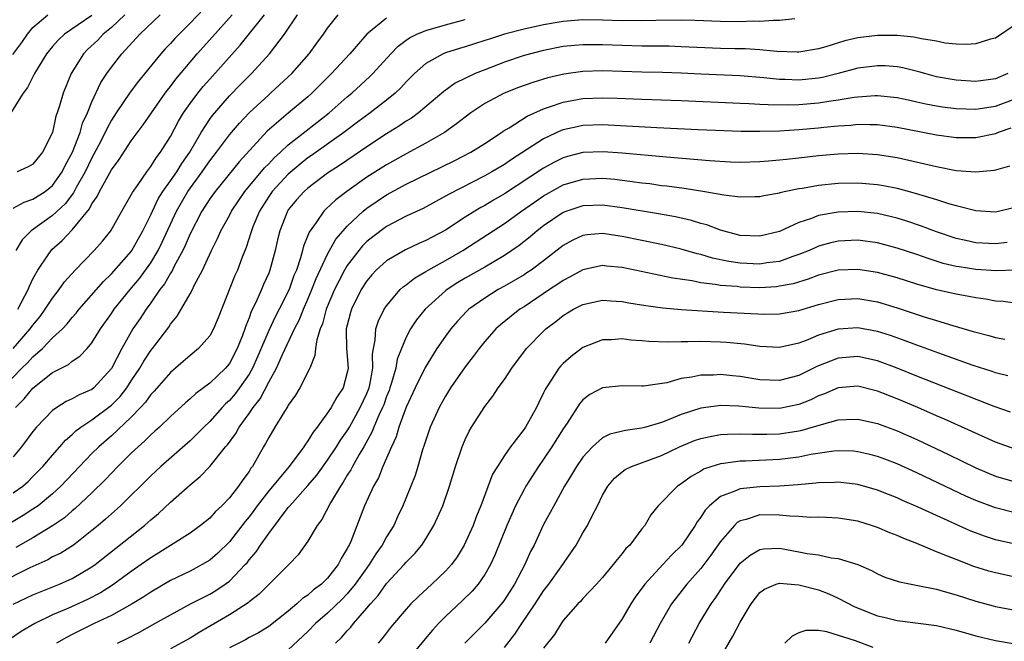
# Model space of a CAD drawing. Units: inches. Extents: x 2562000 to 2565000, y 1551000 to 1554000.
# Drawn here: x 2562644 to 2562744, y 1551273 to 1551336 of the extents above; entities that cross this region are included whole.
import ezdxf

# ---------------------------------------------------------------- set-up
doc = ezdxf.new("R2010")
doc.units = ezdxf.units.IN
doc.header["$MEASUREMENT"] = 0
doc.layers.add('LD25621551_2ft', color=253, linetype='Continuous')

msp = doc.modelspace()

# ---------------------------------------------------------------- linework, layer by layer
at = {"layer": 'LD25621551_2ft'}
for points, elevation in [([(2562641.94, 1551299), (2562643.87, 1551301), (2562644.44, 1551301.56), (2562645, 1551302.17), (2562645.96, 1551303), (2562647, 1551304.08), (2562647.99, 1551305), (2562648.48, 1551305.52), (2562649, 1551306.16), (2562649.4, 1551306.6), (2562649.7, 1551307), (2562652.17, 1551309.83), (2562653, 1551310.61), (2562655, 1551312.89), (2562655.08, 1551313), (2562656.2, 1551315), (2562657, 1551316.62), (2562657.16, 1551317), (2562657.76, 1551318.24), (2562658.24, 1551319), (2562659, 1551320.07), (2562659.64, 1551321), (2562660.15, 1551321.85), (2562660.96, 1551323), (2562662.13, 1551325), (2562663, 1551326.35), (2562663.27, 1551326.73), (2562665, 1551328.73), (2562666.12, 1551329.88), (2562667.26, 1551331), (2562669.1, 1551333), (2562670.61, 1551335), (2562671.93, 1551337)], 7270), ([(2562651, 1551336.91), (2562648.21, 1551335), (2562647.58, 1551334.42), (2562647, 1551333.76), (2562646.38, 1551333), (2562645.15, 1551331), (2562644.43, 1551329.57), (2562643.99, 1551329), (2562642.73, 1551327)], 7282), ([(2562642.95, 1551332.95), (2562643.85, 1551334.15), (2562644.43, 1551335), (2562645, 1551335.68), (2562646.5, 1551337)], 7284), ([(2562642.99, 1551303), (2562644.72, 1551305), (2562645, 1551305.4), (2562645.72, 1551306.28), (2562646.25, 1551307), (2562647, 1551308.15), (2562647.67, 1551309), (2562648.21, 1551309.79), (2562649.28, 1551311), (2562651.24, 1551313), (2562652.07, 1551313.93), (2562652.92, 1551315), (2562654.05, 1551317), (2562655, 1551318.64), (2562655.12, 1551318.88), (2562655.71, 1551319.71), (2562656.59, 1551321), (2562657, 1551321.53), (2562657.56, 1551322.44), (2562658, 1551323), (2562659, 1551324.6), (2562659.83, 1551326.17), (2562660.34, 1551327), (2562661, 1551327.95), (2562661.78, 1551329), (2562662.32, 1551329.68), (2562663, 1551330.45), (2562666.11, 1551333.89), (2562668.56, 1551337)], 7272), ([(2562643, 1551317.3), (2562644.09, 1551317.91), (2562645, 1551318.2), (2562646.24, 1551319), (2562647, 1551319.61), (2562647.96, 1551321), (2562648.3, 1551321.7), (2562649.01, 1551323.01), (2562649.79, 1551325), (2562650.06, 1551325.94), (2562650.55, 1551327), (2562651, 1551328.12), (2562651.91, 1551330.09), (2562652.52, 1551331), (2562653, 1551331.67), (2562654.04, 1551333), (2562655.87, 1551335), (2562657.94, 1551337)], 7278), ([(2562643.22, 1551297), (2562644.12, 1551297.88), (2562645, 1551298.97), (2562647, 1551300.56), (2562648.62, 1551301.38), (2562649, 1551301.72), (2562649.78, 1551302.22), (2562650.51, 1551303), (2562651, 1551303.57), (2562651.88, 1551305), (2562653, 1551306.58), (2562653.28, 1551307), (2562654.9, 1551309), (2562655.85, 1551310.15), (2562657, 1551311.74), (2562657.76, 1551313), (2562658.17, 1551313.83), (2562659.6, 1551317), (2562660.11, 1551317.89), (2562660.77, 1551319), (2562662.24, 1551321), (2562663, 1551322.11), (2562663.7, 1551323), (2562665, 1551324.76), (2562666.03, 1551325.97), (2562667, 1551327.01), (2562669, 1551328.85), (2562669.18, 1551329), (2562671, 1551330.66), (2562671.36, 1551331), (2562673.11, 1551333), (2562673.9, 1551334.1), (2562674.58, 1551335), (2562675, 1551335.62), (2562676.08, 1551337)], 7268), ([(2562662.39, 1551337.61), (2562661, 1551336.15), (2562659.43, 1551334.57), (2562659, 1551334.07), (2562658.47, 1551333.53), (2562658.01, 1551333), (2562655.76, 1551330.24), (2562654.9, 1551329.1), (2562653.48, 1551327), (2562653, 1551326.27), (2562652.55, 1551325.45), (2562652.35, 1551325), (2562651.68, 1551323.68), (2562651.21, 1551322.79), (2562651, 1551322.42), (2562650.31, 1551321), (2562649.41, 1551319.41), (2562649.13, 1551318.87), (2562648.27, 1551317.73), (2562647, 1551316.55), (2562644.81, 1551315), (2562643.91, 1551314.09), (2562643.26, 1551313)], 7276), ([(2562654.37, 1551337), (2562653, 1551335.7), (2562652.15, 1551335), (2562651.6, 1551334.4), (2562650.56, 1551333.44), (2562650.13, 1551333), (2562648.88, 1551331), (2562648.06, 1551329), (2562647.71, 1551327.71), (2562647.48, 1551327), (2562647.34, 1551326.66), (2562646.99, 1551325), (2562645.98, 1551323), (2562645.53, 1551322.47), (2562645, 1551321.79), (2562644.5, 1551321.5), (2562643.39, 1551321)], 7280), ([(2562643.45, 1551307), (2562644.51, 1551309), (2562644.64, 1551309.36), (2562645, 1551310.1), (2562645.5, 1551311), (2562646.56, 1551312.56), (2562646.85, 1551313), (2562646.92, 1551313.08), (2562647.98, 1551314.02), (2562649, 1551315.09), (2562650.76, 1551317.24), (2562651, 1551317.73), (2562651.53, 1551318.47), (2562651.77, 1551319), (2562653, 1551321.2), (2562653.76, 1551322.24), (2562655, 1551324.15), (2562656.22, 1551325.78), (2562658.47, 1551329), (2562658.69, 1551329.31), (2562659, 1551329.68), (2562659.55, 1551330.45), (2562661, 1551332.17), (2562661.72, 1551333), (2562663.27, 1551334.73), (2562665.27, 1551337)], 7274), ([(2562722.58, 1551336.58), (2562721, 1551336.41), (2562720.42, 1551336.42), (2562719, 1551336.32), (2562718.33, 1551336.33), (2562717, 1551336.27), (2562715, 1551336.29), (2562712.4, 1551336.4), (2562711, 1551336.44), (2562708.41, 1551336.41), (2562707, 1551336.37), (2562706.39, 1551336.39), (2562705, 1551336.38), (2562703, 1551336.44), (2562701, 1551336.46), (2562699, 1551336.32), (2562697, 1551335.97), (2562695, 1551335.51), (2562693, 1551335), (2562691.48, 1551334.52), (2562691, 1551334.36), (2562689.96, 1551334.04), (2562689, 1551333.72), (2562688.44, 1551333.56), (2562687, 1551333.1), (2562686.76, 1551333), (2562685, 1551332.03), (2562683.84, 1551331), (2562683, 1551330.16), (2562682.45, 1551329.55), (2562681.88, 1551329), (2562681, 1551328.28), (2562679.35, 1551327), (2562678.04, 1551326.04), (2562676.66, 1551325), (2562673.35, 1551322.65), (2562673, 1551322.41), (2562672.22, 1551321.78), (2562671, 1551320.76), (2562669.36, 1551319), (2562669, 1551318.47), (2562668.07, 1551317), (2562667.39, 1551315.39), (2562667.24, 1551315), (2562667.2, 1551314.8), (2562666.71, 1551313.29), (2562666.3, 1551312.3), (2562665.81, 1551311), (2562665.56, 1551310.44), (2562663.87, 1551306.13), (2562663.39, 1551305), (2562663, 1551304.31), (2562661.86, 1551303), (2562661, 1551302.31), (2562660.31, 1551301.69), (2562659, 1551300.56), (2562657.34, 1551298.66), (2562657, 1551298.31), (2562656.46, 1551297.54), (2562655.96, 1551297), (2562655, 1551296.01), (2562653, 1551294.13), (2562651.69, 1551293), (2562651, 1551292.31), (2562647.85, 1551289), (2562647, 1551288.22), (2562645.52, 1551287), (2562645, 1551286.64), (2562644.01, 1551285.99), (2562641, 1551284.24)], 7262), ([(2562681, 1551336.65), (2562679, 1551335.01), (2562677.25, 1551333), (2562675.4, 1551331), (2562673.41, 1551329), (2562673, 1551328.63), (2562671, 1551326.98), (2562668.86, 1551325.14), (2562666, 1551322), (2562663.55, 1551319), (2562663, 1551318.24), (2562662.2, 1551317), (2562661, 1551314.67), (2562660.51, 1551313.49), (2562660.27, 1551313), (2562659.39, 1551311.39), (2562659.14, 1551310.86), (2562659, 1551310.68), (2562658.39, 1551309.61), (2562657.92, 1551309), (2562657, 1551307.67), (2562656.51, 1551307), (2562655.92, 1551306.08), (2562655.18, 1551305), (2562655, 1551304.7), (2562654.05, 1551303), (2562653, 1551300.96), (2562651.19, 1551299), (2562651, 1551298.85), (2562649.7, 1551298.3), (2562649, 1551297.9), (2562648.38, 1551297.62), (2562647.42, 1551297), (2562647, 1551296.7), (2562645.36, 1551295), (2562645, 1551294.56), (2562643.84, 1551293), (2562643, 1551291.99)], 7266), ([(2562643, 1551288.31), (2562643.96, 1551289), (2562644.52, 1551289.48), (2562645, 1551289.96), (2562646.02, 1551291), (2562647, 1551292.16), (2562647.75, 1551293), (2562648.32, 1551293.68), (2562649, 1551294.24), (2562649.38, 1551294.62), (2562649.89, 1551295), (2562651, 1551295.73), (2562653, 1551297.25), (2562653.87, 1551298.13), (2562654.55, 1551299), (2562655, 1551299.71), (2562655.87, 1551301), (2562656.28, 1551301.72), (2562657, 1551302.8), (2562657.16, 1551303), (2562658.82, 1551305.18), (2562659, 1551305.48), (2562659.69, 1551306.31), (2562661, 1551308.58), (2562661.23, 1551309), (2562661.42, 1551309.42), (2562662.26, 1551311), (2562663.18, 1551313), (2562663.79, 1551314.21), (2562664.13, 1551315), (2562665, 1551316.56), (2562665.22, 1551317), (2562665.94, 1551318.06), (2562666.58, 1551319), (2562668.59, 1551321.41), (2562669, 1551321.82), (2562669.57, 1551322.43), (2562670.2, 1551323), (2562671, 1551323.76), (2562672.82, 1551325.18), (2562675.17, 1551327), (2562677, 1551328.63), (2562677.46, 1551329), (2562679.31, 1551330.69), (2562679.62, 1551331), (2562681.43, 1551333), (2562682.2, 1551333.8), (2562683, 1551334.39), (2562683.35, 1551334.65), (2562684.08, 1551335), (2562685, 1551335.38), (2562687, 1551335.98), (2562689, 1551336.51)], 7264), ([(2562745, 1551335.98), (2562743, 1551334.62), (2562742.49, 1551334.49), (2562741, 1551334.02), (2562740.05, 1551333.95), (2562739, 1551334), (2562737.89, 1551334.11), (2562737, 1551334.29), (2562735.47, 1551334.53), (2562735, 1551334.65), (2562734.7, 1551334.7), (2562733, 1551334.87), (2562731, 1551334.87), (2562729, 1551334.63), (2562727.67, 1551334.33), (2562725.72, 1551333.72), (2562725, 1551333.52), (2562723, 1551333.17), (2562722.83, 1551333.17), (2562720.76, 1551333.24), (2562719, 1551333.42), (2562717.52, 1551333.52), (2562716.47, 1551333.53), (2562715, 1551333.57), (2562711, 1551333.74), (2562709.78, 1551333.78), (2562708.22, 1551333.78), (2562707, 1551333.8), (2562703, 1551333.93), (2562701.92, 1551333.92), (2562701, 1551333.93), (2562700.13, 1551333.87), (2562699, 1551333.75), (2562697, 1551333.36), (2562695, 1551332.83), (2562693, 1551332.16), (2562691, 1551331.4), (2562690.02, 1551331), (2562687.99, 1551330.01), (2562686.83, 1551329.17), (2562684.26, 1551327), (2562683.53, 1551326.47), (2562683, 1551326.15), (2562682.33, 1551325.67), (2562681, 1551324.86), (2562679, 1551323.54), (2562676.3, 1551321.7), (2562675, 1551320.85), (2562673, 1551319.35), (2562672.6, 1551319), (2562671.85, 1551318.15), (2562671, 1551317.13), (2562670.91, 1551317), (2562670.13, 1551315), (2562669.91, 1551314.09), (2562669.66, 1551313), (2562669.13, 1551311), (2562669, 1551310.68), (2562668.48, 1551309.52), (2562668.27, 1551309), (2562667.69, 1551307.69), (2562667.23, 1551306.77), (2562667, 1551306.12), (2562666.67, 1551305.33), (2562666.57, 1551305), (2562666.32, 1551304.32), (2562665.8, 1551303), (2562665, 1551301.48), (2562664.6, 1551301), (2562663, 1551299.48), (2562661.57, 1551298.43), (2562661, 1551297.89), (2562660.52, 1551297.48), (2562659, 1551296.08), (2562657.88, 1551295), (2562657.42, 1551294.58), (2562657, 1551294.22), (2562656.4, 1551293.6), (2562655.7, 1551293), (2562655, 1551292.34), (2562653.65, 1551291), (2562652.36, 1551289.64), (2562651, 1551288.32), (2562649.29, 1551286.71), (2562649, 1551286.48), (2562648.22, 1551285.78), (2562647, 1551284.94), (2562645, 1551283.73), (2562643.26, 1551282.74)], 7260), ([(2562744.27, 1551331), (2562743, 1551330.48), (2562741, 1551330.21), (2562739, 1551330.32), (2562737, 1551330.68), (2562735.8, 1551331), (2562735.19, 1551331.19), (2562733.58, 1551331.58), (2562733, 1551331.69), (2562731.78, 1551331.78), (2562731, 1551331.8), (2562729, 1551331.56), (2562726.98, 1551331), (2562725.39, 1551330.61), (2562725, 1551330.54), (2562723, 1551330.34), (2562721.59, 1551330.41), (2562721, 1551330.41), (2562719.42, 1551330.58), (2562717, 1551330.77), (2562713, 1551330.94), (2562711, 1551331.04), (2562709.11, 1551331.11), (2562707, 1551331.15), (2562703, 1551331.27), (2562701, 1551331.2), (2562699.07, 1551330.93), (2562697.44, 1551330.56), (2562695.89, 1551330.11), (2562694.43, 1551329.57), (2562692.99, 1551329), (2562691, 1551327.95), (2562689.57, 1551327), (2562689, 1551326.58), (2562688.12, 1551325.88), (2562686.89, 1551325), (2562685, 1551323.9), (2562683, 1551322.84), (2562681, 1551321.72), (2562679, 1551320.45), (2562676.97, 1551319), (2562675.85, 1551318.15), (2562674.82, 1551317.18), (2562674.63, 1551317), (2562673.83, 1551315.83), (2562673.13, 1551314.87), (2562673, 1551314.52), (2562672.56, 1551313.44), (2562672.45, 1551313), (2562672.25, 1551312.25), (2562671.82, 1551311), (2562671.57, 1551310.43), (2562671.08, 1551309), (2562670.08, 1551307), (2562669.7, 1551306.3), (2562669, 1551304.85), (2562667.85, 1551302.15), (2562667.34, 1551301), (2562667, 1551300.41), (2562666.02, 1551299), (2562665.59, 1551298.41), (2562665, 1551297.71), (2562664.62, 1551297.38), (2562664.27, 1551297), (2562663, 1551295.58), (2562662.39, 1551295), (2562661, 1551293.62), (2562658.01, 1551291), (2562657, 1551290.06), (2562653.92, 1551287), (2562652.38, 1551285.62), (2562651.64, 1551285), (2562651, 1551284.47), (2562649.11, 1551283), (2562647.83, 1551282.17), (2562647, 1551281.78), (2562646.5, 1551281.5), (2562644.69, 1551280.69), (2562641.36, 1551279)], 7258), ([(2562643, 1551276.99), (2562645, 1551277.92), (2562647.69, 1551279), (2562649, 1551279.58), (2562651, 1551280.77), (2562651.32, 1551281), (2562656.35, 1551285), (2562656.7, 1551285.3), (2562657, 1551285.58), (2562657.78, 1551286.22), (2562659, 1551287.36), (2562661, 1551289.14), (2562662.03, 1551289.97), (2562663.01, 1551290.99), (2562664.62, 1551293), (2562664.8, 1551293.2), (2562665.65, 1551294.35), (2562665.99, 1551295), (2562667, 1551296.39), (2562667.41, 1551297), (2562668.12, 1551297.88), (2562669, 1551299.59), (2562669.79, 1551301), (2562670.41, 1551302.41), (2562671.64, 1551305), (2562672.11, 1551305.89), (2562672.55, 1551307), (2562673, 1551308.03), (2562673.41, 1551309), (2562673.85, 1551310.15), (2562675, 1551312.61), (2562675.85, 1551314.15), (2562676.58, 1551315), (2562677, 1551315.47), (2562678.63, 1551317), (2562679, 1551317.29), (2562681, 1551318.66), (2562683, 1551319.74), (2562687.89, 1551322.11), (2562689.6, 1551323), (2562691, 1551323.89), (2562692.7, 1551325), (2562692.87, 1551325.13), (2562693.49, 1551325.49), (2562695.33, 1551326.67), (2562697, 1551327.42), (2562697.6, 1551327.6), (2562699, 1551328.09), (2562701, 1551328.45), (2562703, 1551328.54), (2562704.5, 1551328.5), (2562707, 1551328.39), (2562711, 1551328.27), (2562717, 1551328), (2562717.94, 1551327.94), (2562719, 1551327.9), (2562719.85, 1551327.85), (2562721.82, 1551327.82), (2562723, 1551327.86), (2562725, 1551328.03), (2562726.24, 1551328.24), (2562727, 1551328.33), (2562728.61, 1551328.61), (2562729, 1551328.65), (2562730.77, 1551328.77), (2562731, 1551328.77), (2562733, 1551328.57), (2562734.28, 1551328.28), (2562735, 1551328.14), (2562735.92, 1551327.92), (2562737, 1551327.71), (2562737.61, 1551327.61), (2562739, 1551327.43), (2562741, 1551327.39), (2562743, 1551327.7), (2562745, 1551328.44)], 7256), ([(2562744.56, 1551325.44), (2562743.29, 1551325), (2562743, 1551324.88), (2562741, 1551324.47), (2562739, 1551324.47), (2562737, 1551324.72), (2562733, 1551325.51), (2562731, 1551325.78), (2562730.22, 1551325.78), (2562729, 1551325.82), (2562728.27, 1551325.73), (2562727, 1551325.66), (2562725.52, 1551325.52), (2562725, 1551325.45), (2562723, 1551325.28), (2562721, 1551325.15), (2562719, 1551325.1), (2562717.12, 1551325.12), (2562712.72, 1551325.28), (2562708.53, 1551325.47), (2562703, 1551325.79), (2562701, 1551325.71), (2562700.41, 1551325.59), (2562699, 1551325.27), (2562698.8, 1551325.2), (2562697, 1551324.37), (2562693.74, 1551322.26), (2562693, 1551321.76), (2562691.74, 1551321), (2562691, 1551320.58), (2562687.3, 1551318.7), (2562687, 1551318.51), (2562684.72, 1551317.28), (2562683, 1551316.47), (2562681, 1551315.42), (2562679.61, 1551314.39), (2562679, 1551313.89), (2562678.55, 1551313.45), (2562678.19, 1551313), (2562677, 1551311.45), (2562676.73, 1551311), (2562676.13, 1551309.87), (2562675.71, 1551309), (2562674.86, 1551307), (2562674.47, 1551305.53), (2562674.24, 1551305), (2562673.89, 1551303.89), (2562673.77, 1551303), (2562673.71, 1551302.29), (2562673.18, 1551301), (2562672.18, 1551299), (2562671.73, 1551298.27), (2562671, 1551297.23), (2562670.92, 1551297.08), (2562670.61, 1551296.61), (2562669.62, 1551295), (2562669, 1551293.95), (2562668.68, 1551293.32), (2562668.48, 1551293), (2562667.34, 1551291), (2562667.19, 1551290.81), (2562667, 1551290.49), (2562666.36, 1551289.64), (2562665.94, 1551289), (2562665, 1551287.8), (2562664.22, 1551287), (2562663.58, 1551286.42), (2562663, 1551285.75), (2562662.07, 1551285), (2562661, 1551284.22), (2562657, 1551281.71), (2562656.02, 1551281), (2562655, 1551280.29), (2562653.22, 1551279), (2562653, 1551278.86), (2562651.86, 1551278.14), (2562650.54, 1551277.46), (2562648.54, 1551276.54), (2562647, 1551275.88), (2562645.19, 1551275), (2562643.81, 1551274.19), (2562642.61, 1551273.39)], 7254), ([(2562744.42, 1551321.58), (2562743, 1551321.17), (2562742.86, 1551321.14), (2562741, 1551320.97), (2562739, 1551321.11), (2562737, 1551321.49), (2562733, 1551322.42), (2562731, 1551322.74), (2562729, 1551322.85), (2562727, 1551322.78), (2562725, 1551322.61), (2562723, 1551322.39), (2562721.73, 1551322.27), (2562721, 1551322.17), (2562719.9, 1551322.1), (2562719, 1551322), (2562717, 1551321.96), (2562716.01, 1551321.99), (2562713.89, 1551322.11), (2562709.52, 1551322.48), (2562705, 1551322.91), (2562703.05, 1551323.05), (2562701, 1551322.96), (2562699.44, 1551322.56), (2562699, 1551322.43), (2562698.04, 1551321.96), (2562697, 1551321.38), (2562693, 1551318.76), (2562691.88, 1551318.12), (2562691, 1551317.57), (2562690.62, 1551317.38), (2562690, 1551317), (2562689, 1551316.37), (2562687, 1551315.06), (2562685.65, 1551314.35), (2562685, 1551313.99), (2562684.3, 1551313.7), (2562682.95, 1551313.05), (2562681, 1551311.94), (2562679.95, 1551311), (2562679.5, 1551310.5), (2562679, 1551309.9), (2562678.43, 1551309), (2562677.45, 1551307), (2562677.34, 1551306.66), (2562677, 1551305.4), (2562676.9, 1551305), (2562676.89, 1551304.89), (2562676.91, 1551303), (2562677.08, 1551301), (2562677, 1551300.56), (2562676.59, 1551299), (2562675.93, 1551298.07), (2562675.36, 1551297), (2562675, 1551296.45), (2562673.94, 1551295), (2562673.52, 1551294.48), (2562673, 1551293.6), (2562672.74, 1551293.26), (2562672.59, 1551293), (2562671.08, 1551291), (2562669, 1551288.51), (2562667.84, 1551287), (2562667.49, 1551286.51), (2562667, 1551285.87), (2562666.6, 1551285.4), (2562665, 1551283.32), (2562663.83, 1551282.17), (2562663, 1551281.45), (2562662.24, 1551281), (2562661, 1551280.35), (2562659, 1551279.4), (2562657, 1551278.2), (2562656.29, 1551277.71), (2562655.1, 1551277), (2562653, 1551275.83), (2562651.22, 1551275), (2562649, 1551273.9), (2562648.41, 1551273.59), (2562647.39, 1551273)], 7252), ([(2562653.62, 1551273), (2562654.54, 1551273.46), (2562655.86, 1551274.14), (2562657.42, 1551275), (2562659, 1551275.9), (2562661.04, 1551277), (2562663, 1551277.99), (2562663.63, 1551278.37), (2562664.56, 1551279), (2562665, 1551279.33), (2562666.61, 1551281), (2562666.8, 1551281.2), (2562667, 1551281.48), (2562667.71, 1551282.29), (2562668.18, 1551283), (2562669, 1551284.18), (2562671, 1551286.83), (2562671.14, 1551287), (2562673, 1551289.06), (2562673.89, 1551290.11), (2562675, 1551291.63), (2562675.91, 1551293), (2562676.32, 1551293.68), (2562677, 1551294.63), (2562677.22, 1551295), (2562678.33, 1551297), (2562679, 1551298.43), (2562679.23, 1551299), (2562679.3, 1551299.3), (2562679.61, 1551301), (2562679.57, 1551302.43), (2562679.67, 1551303), (2562679.85, 1551303.85), (2562679.91, 1551305), (2562680.18, 1551305.82), (2562680.77, 1551307), (2562681, 1551307.35), (2562682.4, 1551309), (2562682.71, 1551309.29), (2562683, 1551309.49), (2562683.84, 1551310.16), (2562685, 1551310.84), (2562685.25, 1551311), (2562687, 1551311.98), (2562688.76, 1551313), (2562690.14, 1551313.86), (2562693, 1551315.74), (2562694.75, 1551317), (2562696.08, 1551317.92), (2562697, 1551318.54), (2562697.29, 1551318.71), (2562699, 1551319.66), (2562701, 1551320.26), (2562703, 1551320.35), (2562704.24, 1551320.24), (2562706.03, 1551320.03), (2562707, 1551319.89), (2562707.8, 1551319.8), (2562709, 1551319.62), (2562709.56, 1551319.56), (2562711.32, 1551319.32), (2562713.41, 1551319), (2562715.35, 1551318.65), (2562717, 1551318.46), (2562718.5, 1551318.5), (2562719, 1551318.49), (2562719.41, 1551318.59), (2562721, 1551318.87), (2562721.09, 1551318.91), (2562721.5, 1551319), (2562723, 1551319.3), (2562723.35, 1551319.35), (2562725, 1551319.63), (2562727, 1551319.83), (2562729, 1551319.88), (2562731, 1551319.72), (2562731.62, 1551319.62), (2562733, 1551319.33), (2562734.84, 1551318.84), (2562737, 1551318.18), (2562738.22, 1551317.78), (2562739, 1551317.56), (2562741, 1551317.06), (2562743, 1551316.94), (2562745, 1551317.4)], 7250), ([(2562744.2, 1551313.8), (2562743, 1551313.66), (2562741, 1551313.78), (2562739.98, 1551314.02), (2562739, 1551314.22), (2562737, 1551314.9), (2562735.48, 1551315.48), (2562733.98, 1551315.98), (2562733, 1551316.27), (2562732.42, 1551316.42), (2562731, 1551316.74), (2562729, 1551316.96), (2562727, 1551316.9), (2562725, 1551316.56), (2562724.26, 1551316.26), (2562723, 1551315.85), (2562721, 1551314.91), (2562719, 1551314.44), (2562717, 1551314.53), (2562715, 1551315.05), (2562713.6, 1551315.6), (2562713, 1551315.75), (2562712.05, 1551316.05), (2562710.41, 1551316.41), (2562708.71, 1551316.71), (2562705, 1551317.34), (2562703, 1551317.6), (2562701, 1551317.53), (2562699.37, 1551317), (2562699, 1551316.86), (2562697, 1551315.51), (2562696.33, 1551315), (2562695.62, 1551314.38), (2562694.5, 1551313.5), (2562693, 1551312.49), (2562691, 1551311.3), (2562689, 1551310.17), (2562688.27, 1551309.73), (2562687.16, 1551309), (2562687, 1551308.87), (2562684.93, 1551307), (2562684.07, 1551305.93), (2562683.44, 1551305), (2562683, 1551304.18), (2562682.51, 1551303), (2562682.09, 1551301.91), (2562681.95, 1551301), (2562681.52, 1551299.52), (2562681.35, 1551299), (2562681.26, 1551298.74), (2562681, 1551298.12), (2562680.71, 1551297.29), (2562680.59, 1551297), (2562680.22, 1551296.22), (2562679.71, 1551295), (2562679.52, 1551294.48), (2562678.68, 1551293), (2562678.2, 1551292.2), (2562677.53, 1551291), (2562677.36, 1551290.64), (2562677, 1551290.1), (2562676.6, 1551289.4), (2562676.31, 1551289), (2562675.3, 1551287.3), (2562674.41, 1551285.59), (2562673.94, 1551285), (2562673, 1551283.39), (2562672, 1551282), (2562671.05, 1551281), (2562669.06, 1551279), (2562668.02, 1551277.98), (2562667, 1551277.2), (2562666.9, 1551277.1), (2562665, 1551275.88), (2562661.91, 1551274.09), (2562661, 1551273.53), (2562659, 1551272.43)], 7248), ([(2562745.01, 1551310.99), (2562743.07, 1551310.93), (2562741, 1551311.06), (2562739.31, 1551311.31), (2562739, 1551311.36), (2562737.68, 1551311.68), (2562736.15, 1551312.16), (2562735, 1551312.57), (2562733, 1551313.23), (2562731, 1551313.77), (2562729, 1551314.03), (2562727, 1551313.94), (2562726.24, 1551313.76), (2562725, 1551313.42), (2562724.7, 1551313.3), (2562724.05, 1551313), (2562723, 1551312.58), (2562722.38, 1551312.38), (2562721, 1551311.88), (2562719.72, 1551311.72), (2562719, 1551311.6), (2562717, 1551311.7), (2562715.86, 1551311.86), (2562714.2, 1551312.2), (2562713, 1551312.57), (2562712.64, 1551312.64), (2562711, 1551313.14), (2562709, 1551313.61), (2562705, 1551314.42), (2562703, 1551314.71), (2562701.42, 1551314.58), (2562701, 1551314.51), (2562699.97, 1551314.03), (2562699, 1551313.48), (2562697, 1551311.93), (2562695.74, 1551311), (2562695.3, 1551310.7), (2562695, 1551310.52), (2562693, 1551309.35), (2562692.36, 1551309), (2562691, 1551308.15), (2562689.39, 1551307), (2562689.19, 1551306.81), (2562688.22, 1551305.78), (2562687.54, 1551305), (2562687, 1551304.28), (2562686.12, 1551303), (2562684.92, 1551301.08), (2562683.91, 1551299), (2562683, 1551297.04), (2562682.27, 1551295), (2562681.98, 1551294.02), (2562681.5, 1551293), (2562680.64, 1551291), (2562680.17, 1551289.83), (2562679.67, 1551289), (2562678.76, 1551287), (2562677.35, 1551283.35), (2562677.19, 1551283), (2562677.12, 1551282.88), (2562677, 1551282.63), (2562676.38, 1551281.62), (2562676.08, 1551281), (2562675, 1551279.62), (2562674.38, 1551279), (2562673.58, 1551278.42), (2562673, 1551277.89), (2562672.46, 1551277.54), (2562671.88, 1551277), (2562671, 1551276.27), (2562669, 1551274.71), (2562667.95, 1551274.05), (2562667, 1551273.57), (2562666.64, 1551273.36), (2562665, 1551272.53)], 7246), ([(2562745, 1551307.62), (2562743.79, 1551307.79), (2562743, 1551307.84), (2562742.03, 1551308.03), (2562741, 1551308.16), (2562740.31, 1551308.31), (2562739, 1551308.53), (2562737, 1551308.99), (2562735, 1551309.57), (2562733, 1551310.2), (2562731, 1551310.76), (2562729, 1551311.07), (2562727, 1551310.97), (2562725, 1551310.46), (2562723.94, 1551310.06), (2562722.4, 1551309.6), (2562721, 1551309.34), (2562720.7, 1551309.3), (2562719, 1551309.2), (2562717, 1551309.27), (2562716.69, 1551309.31), (2562715, 1551309.44), (2562714.46, 1551309.54), (2562713, 1551309.7), (2562712.11, 1551309.89), (2562710.17, 1551310.17), (2562705, 1551311.25), (2562703.4, 1551311.4), (2562703, 1551311.45), (2562701, 1551311.03), (2562699.71, 1551310.29), (2562699, 1551309.94), (2562698.45, 1551309.55), (2562697.6, 1551309), (2562695, 1551307.26), (2562694.59, 1551307), (2562693.69, 1551306.31), (2562692.59, 1551305.41), (2562692.14, 1551305), (2562691, 1551303.72), (2562690.42, 1551303), (2562689.81, 1551302.19), (2562689, 1551301.14), (2562687.52, 1551299), (2562687, 1551298.17), (2562686.35, 1551297), (2562685.45, 1551295), (2562685, 1551293.67), (2562684.85, 1551293.15), (2562684.68, 1551292.68), (2562684.2, 1551291), (2562683.91, 1551290.09), (2562683.49, 1551289), (2562682.67, 1551287), (2562682.13, 1551285.87), (2562681.73, 1551285), (2562681, 1551283.83), (2562680.56, 1551283), (2562679.9, 1551282.1), (2562679.24, 1551281), (2562679, 1551280.69), (2562677.81, 1551279), (2562677, 1551278.03), (2562676.5, 1551277.5), (2562675, 1551276.06), (2562673.78, 1551275), (2562673, 1551274.21), (2562671, 1551272.32)], 7244), ([(2562675.81, 1551273), (2562676.41, 1551273.59), (2562677, 1551274.27), (2562677.36, 1551274.64), (2562677.64, 1551275), (2562679, 1551276.56), (2562679.36, 1551277), (2562680.14, 1551277.86), (2562681, 1551279.07), (2562682.8, 1551281), (2562683, 1551281.25), (2562683.88, 1551282.12), (2562684.59, 1551283), (2562685, 1551283.64), (2562685.83, 1551285), (2562686.73, 1551287), (2562687.43, 1551289), (2562688.03, 1551291), (2562688.69, 1551293), (2562689, 1551293.76), (2562689.4, 1551294.6), (2562689.64, 1551295), (2562691, 1551297.11), (2562691.84, 1551298.16), (2562692.38, 1551299), (2562693, 1551299.85), (2562693.75, 1551301), (2562695.27, 1551303), (2562697, 1551304.79), (2562697.23, 1551305), (2562698.24, 1551305.76), (2562699, 1551306.38), (2562700.05, 1551307), (2562701, 1551307.48), (2562703, 1551307.92), (2562703.85, 1551307.85), (2562705, 1551307.8), (2562705.67, 1551307.67), (2562707.39, 1551307.39), (2562709.15, 1551307.15), (2562711, 1551306.98), (2562715.3, 1551306.7), (2562717.41, 1551306.59), (2562719.48, 1551306.52), (2562721, 1551306.55), (2562723, 1551306.89), (2562725, 1551307.48), (2562727, 1551307.99), (2562729, 1551308.09), (2562731, 1551307.75), (2562733, 1551307.15), (2562735.76, 1551306.24), (2562737, 1551305.85), (2562738.65, 1551305.35), (2562740.75, 1551304.75), (2562741, 1551304.67), (2562742.33, 1551304.33), (2562743, 1551304.13), (2562743.96, 1551303.96)], 7242), ([(2562744.25, 1551300.24), (2562743, 1551300.54), (2562742.66, 1551300.66), (2562740.72, 1551301.28), (2562737.61, 1551302.39), (2562735, 1551303.34), (2562733.8, 1551303.8), (2562732.32, 1551304.32), (2562731, 1551304.75), (2562729, 1551305.13), (2562727, 1551304.99), (2562725, 1551304.35), (2562723.89, 1551303.89), (2562723, 1551303.56), (2562721, 1551303.12), (2562719, 1551303.21), (2562717.44, 1551303.44), (2562715.62, 1551303.62), (2562715, 1551303.67), (2562713, 1551303.73), (2562711.68, 1551303.68), (2562711, 1551303.7), (2562709.66, 1551303.66), (2562707.72, 1551303.72), (2562707, 1551303.8), (2562705.87, 1551303.87), (2562705, 1551303.99), (2562703.9, 1551303.9), (2562703, 1551303.88), (2562701, 1551303.11), (2562699.79, 1551302.21), (2562699, 1551301.49), (2562698.76, 1551301.24), (2562698.56, 1551301), (2562697.77, 1551299.77), (2562697.24, 1551299), (2562697.15, 1551298.85), (2562697, 1551298.5), (2562696.5, 1551297.5), (2562696.27, 1551297), (2562695.15, 1551295), (2562695, 1551294.78), (2562693.62, 1551293), (2562693, 1551292.11), (2562692.29, 1551291), (2562691.8, 1551290.2), (2562690.59, 1551287), (2562690.13, 1551285.87), (2562689.81, 1551285), (2562688.91, 1551283), (2562688.19, 1551281.81), (2562687.61, 1551281), (2562687, 1551280.32), (2562685.61, 1551279), (2562684.24, 1551277.76), (2562683.48, 1551277), (2562683, 1551276.48), (2562681.41, 1551274.59), (2562681, 1551274.07), (2562680.54, 1551273.46), (2562680.14, 1551273)], 7240), ([(2562744.54, 1551296.54), (2562742.89, 1551297.11), (2562735, 1551300.2), (2562733.01, 1551301.01), (2562731, 1551301.76), (2562729, 1551302.2), (2562727, 1551302.04), (2562724.82, 1551301.18), (2562723, 1551300.27), (2562721, 1551299.74), (2562719, 1551299.81), (2562717, 1551300.15), (2562716.22, 1551300.22), (2562715, 1551300.37), (2562714.31, 1551300.31), (2562713, 1551300.3), (2562712.09, 1551300.09), (2562711, 1551299.94), (2562709.54, 1551299.53), (2562707.17, 1551299.17), (2562707, 1551299.16), (2562705, 1551299.2), (2562703, 1551299.01), (2562701.69, 1551298.31), (2562701, 1551297.78), (2562700.64, 1551297.36), (2562699.4, 1551295.4), (2562699, 1551294.82), (2562697.84, 1551293), (2562697, 1551291.73), (2562696.49, 1551291), (2562695.2, 1551289), (2562695, 1551288.66), (2562694.13, 1551287), (2562693.26, 1551285), (2562692.03, 1551281.97), (2562691.58, 1551281), (2562691, 1551279.99), (2562690.32, 1551279), (2562689.71, 1551278.29), (2562688.7, 1551277.3), (2562687, 1551275.71), (2562686.29, 1551275), (2562685.67, 1551274.33), (2562684.75, 1551273.25), (2562682.06, 1551269.94)], 7238), ([(2562745, 1551292.75), (2562743, 1551293.47), (2562737.82, 1551295.82), (2562737, 1551296.16), (2562735.09, 1551297), (2562733, 1551297.88), (2562731, 1551298.66), (2562729, 1551299.16), (2562727, 1551299), (2562725.61, 1551298.39), (2562725, 1551298.18), (2562724.21, 1551297.79), (2562723, 1551297.31), (2562721, 1551296.9), (2562718.92, 1551296.92), (2562716.87, 1551297.13), (2562715, 1551297.2), (2562714.82, 1551297.18), (2562713, 1551296.92), (2562711, 1551296.29), (2562709.77, 1551295.77), (2562709, 1551295.48), (2562707.39, 1551295), (2562707, 1551294.89), (2562705.33, 1551294.67), (2562703.73, 1551294.27), (2562703, 1551293.91), (2562701.97, 1551293), (2562701, 1551291.95), (2562700.33, 1551291), (2562699.85, 1551290.15), (2562699.13, 1551289), (2562698.03, 1551287), (2562697.68, 1551286.32), (2562697, 1551285.09), (2562696.02, 1551283), (2562695.67, 1551282.33), (2562695.07, 1551281), (2562694.03, 1551279), (2562693, 1551277.41), (2562692.83, 1551277.17), (2562691, 1551275.05), (2562689.98, 1551274.02), (2562688.99, 1551273.01)], 7236), ([(2562693, 1551272.56), (2562694.08, 1551273.92), (2562694.79, 1551275), (2562696.14, 1551277), (2562697, 1551278.32), (2562697.52, 1551279), (2562698.78, 1551280.78), (2562699.78, 1551282.22), (2562700.3, 1551283), (2562701, 1551284.24), (2562701.46, 1551285), (2562701.9, 1551285.9), (2562702.47, 1551287), (2562703, 1551288.08), (2562703.54, 1551289), (2562704.2, 1551289.8), (2562705, 1551290.46), (2562705.31, 1551290.69), (2562705.95, 1551291), (2562709, 1551292.11), (2562710.84, 1551293), (2562712.37, 1551293.63), (2562713, 1551293.85), (2562713.94, 1551294.06), (2562715, 1551294.25), (2562715.71, 1551294.29), (2562717, 1551294.32), (2562718.27, 1551294.27), (2562719, 1551294.27), (2562719.71, 1551294.29), (2562721, 1551294.31), (2562723, 1551294.61), (2562723.32, 1551294.68), (2562725.28, 1551295.28), (2562727, 1551295.74), (2562727.79, 1551295.79), (2562729, 1551295.82), (2562731, 1551295.37), (2562733, 1551294.63), (2562735, 1551293.74), (2562738.22, 1551292.22), (2562741, 1551290.87), (2562743, 1551290.02), (2562745, 1551289.43)], 7234), ([(2562745, 1551286.27), (2562743, 1551286.77), (2562741, 1551287.54), (2562739.99, 1551287.99), (2562738.63, 1551288.63), (2562735, 1551290.36), (2562733, 1551291.27), (2562731.75, 1551291.75), (2562731, 1551292.02), (2562730.22, 1551292.22), (2562729, 1551292.5), (2562728.54, 1551292.54), (2562727, 1551292.59), (2562726.55, 1551292.55), (2562724.2, 1551292.2), (2562723, 1551291.95), (2562721, 1551291.69), (2562717.54, 1551291.54), (2562717, 1551291.54), (2562715.31, 1551291.31), (2562715, 1551291.28), (2562714.12, 1551291), (2562713.29, 1551290.71), (2562713, 1551290.53), (2562712.02, 1551289.98), (2562711, 1551289.22), (2562710.64, 1551289), (2562708.66, 1551287), (2562707.92, 1551286.08), (2562707.29, 1551285), (2562707, 1551284.64), (2562705.76, 1551283), (2562705.37, 1551282.63), (2562705, 1551282.13), (2562704.48, 1551281.52), (2562704.09, 1551281), (2562703, 1551279.7), (2562702.38, 1551279), (2562701, 1551277.55), (2562700.75, 1551277.25), (2562700.49, 1551277), (2562699, 1551275.33), (2562698.77, 1551275), (2562698.11, 1551273.89), (2562697, 1551272.48)], 7232), ([(2562745, 1551283.08), (2562743, 1551283.54), (2562741.89, 1551283.89), (2562740.44, 1551284.44), (2562737, 1551285.99), (2562735.13, 1551286.87), (2562733.54, 1551287.54), (2562733, 1551287.8), (2562732.13, 1551288.13), (2562731, 1551288.58), (2562729, 1551289.16), (2562727, 1551289.4), (2562726.63, 1551289.37), (2562725, 1551289.33), (2562724.71, 1551289.29), (2562722.88, 1551289.12), (2562721, 1551289), (2562719, 1551288.94), (2562717, 1551288.73), (2562716.48, 1551288.48), (2562715, 1551287.93), (2562713.88, 1551287), (2562713.45, 1551286.55), (2562713, 1551285.84), (2562712.63, 1551285.37), (2562712.42, 1551285), (2562711.06, 1551283), (2562710.03, 1551281.97), (2562709.15, 1551281), (2562707.31, 1551279), (2562706.32, 1551277.68), (2562705.88, 1551277), (2562705, 1551275.5), (2562703.27, 1551273)], 7230), ([(2562745, 1551279.74), (2562743, 1551280.15), (2562742.34, 1551280.34), (2562740.82, 1551280.82), (2562739, 1551281.51), (2562738.13, 1551281.87), (2562737, 1551282.31), (2562735, 1551283.14), (2562733.66, 1551283.66), (2562733, 1551283.96), (2562732.25, 1551284.25), (2562731, 1551284.79), (2562730.38, 1551285), (2562729, 1551285.42), (2562727, 1551285.75), (2562725.81, 1551285.81), (2562725, 1551285.83), (2562724.19, 1551285.81), (2562723, 1551285.89), (2562722.08, 1551285.92), (2562721, 1551286.05), (2562719, 1551286.07), (2562717.61, 1551285.61), (2562717, 1551285.46), (2562716.71, 1551285.29), (2562716.42, 1551285), (2562715, 1551283.37), (2562714.03, 1551281.97), (2562713, 1551280.61), (2562711.58, 1551279), (2562710.03, 1551277), (2562708.85, 1551275), (2562707.81, 1551273)], 7228), ([(2562711.79, 1551273), (2562712.84, 1551275), (2562714.05, 1551277), (2562714.45, 1551277.55), (2562715.26, 1551278.74), (2562715.41, 1551279), (2562717, 1551281.14), (2562718.02, 1551281.98), (2562719, 1551282.55), (2562719.39, 1551282.61), (2562721, 1551282.67), (2562723, 1551282.32), (2562723.85, 1551282.15), (2562725, 1551281.99), (2562726.29, 1551281.71), (2562727, 1551281.64), (2562729, 1551281), (2562730.39, 1551280.39), (2562731, 1551280.06), (2562731.74, 1551279.74), (2562733.24, 1551279.24), (2562735.11, 1551278.89), (2562737, 1551278.49), (2562737.69, 1551278.31), (2562739, 1551277.92), (2562741, 1551277.29), (2562742.79, 1551276.79), (2562743, 1551276.74), (2562745, 1551276.38)], 7226), ([(2562715, 1551271.54), (2562716.27, 1551273.73), (2562717, 1551275.14), (2562718.12, 1551277), (2562719, 1551278.15), (2562719.49, 1551278.51), (2562720.68, 1551279), (2562721, 1551279.1), (2562723, 1551278.96), (2562725, 1551278.42), (2562726.03, 1551278.03), (2562727, 1551277.58), (2562728.7, 1551276.7), (2562731, 1551275.8), (2562731.65, 1551275.65), (2562733, 1551275.3), (2562737, 1551274.81), (2562739, 1551274.34), (2562741, 1551273.76), (2562743, 1551273.27), (2562745, 1551272.95)], 7224), ([(2562730.56, 1551272.56), (2562728.76, 1551273.24), (2562725.83, 1551274.17), (2562725, 1551274.28), (2562723.69, 1551274.31), (2562723, 1551274.07), (2562722.29, 1551273.71), (2562721.56, 1551273)], 7222)]:
    msp.add_lwpolyline(points, dxfattribs=dict(at, elevation=elevation))

doc.saveas('drawing.dxf')
